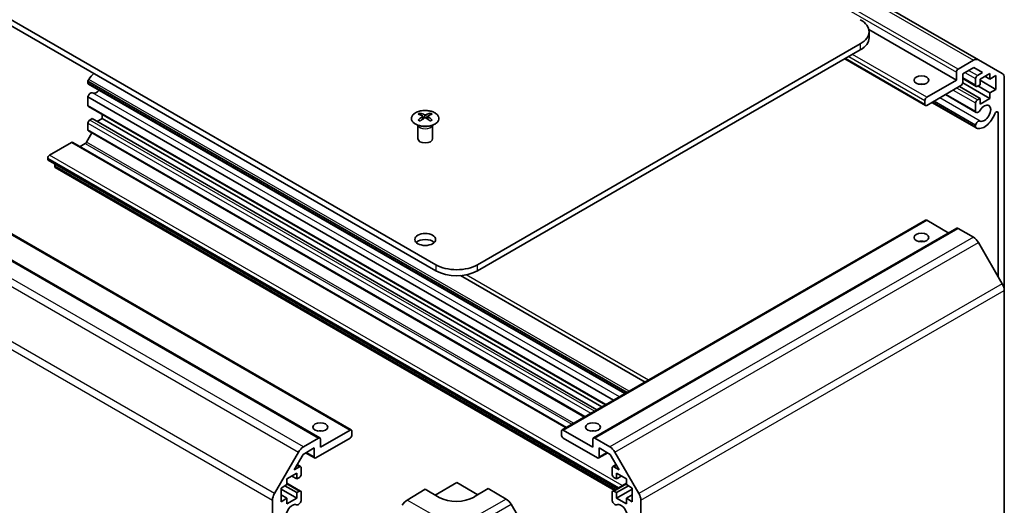
# Model space of a CAD drawing. Units: millimetres. Extents: x 43 to 6364, y 24 to 1148.
# Drawn here: x 852 to 1051, y 356 to 455 of the extents above; entities that cross this region are included whole.
import ezdxf

# ---------------------------------------------------------------- set-up
doc = ezdxf.new("R2010")
doc.units = ezdxf.units.MM
doc.header["$LTSCALE"] = 3
doc.layers.add('Visible (ISO)', color=7, linetype='Continuous', lineweight=35)
doc.layers.add('Visible Narrow (ISO)', color=7, linetype='Continuous', lineweight=25)

msp = doc.modelspace()

# ---------------------------------------------------------------- linework, layer by layer
at = {"layer": 'Visible (ISO)'}
for p, q in [((1045.6184, 446.477), (866.0133, 550.172)), ((935.8148, 404.9931), (752.3206, 510.9336)), ((752.3206, 509.7088), (935.8148, 403.7684)), ((739.1356, 475.2366), (918.7407, 371.5415)), ((732.7716, 473.6036), (912.3767, 369.9085)), ((1041.1737, 442.3478), (1023.4365, 452.5885)), ((1023.4856, 450.9211), (1023.4856, 452.1458)), ((944.3001, 404.9931), (1021.7283, 449.6963)), ((944.3001, 403.7684), (1021.7283, 448.4716)), ((1034.9133, 437.22), (1018.5766, 446.652)), ((1041.5273, 444.5932), (1044.6184, 446.3779)), ((1045.6184, 446.477), (1050.4469, 443.6893)), ((1044.677, 444.942), (1042.4465, 443.6542)), ((1046.4801, 443.901), (1044.677, 444.942)), ((1035.1633, 438.8777), (1041.1737, 442.3478)), ((1041.1737, 442.3478), (1041.1737, 443.9808)), ((1042.4465, 443.6542), (1042.4465, 441.8579)), ((1045.1664, 441.0983), (1042.4465, 442.6686)), ((1045.0628, 441.3272), (1045.0628, 442.6744)), ((1045.4164, 443.2868), (1046.4801, 443.901)), ((1047.9266, 443.7155), (1045.9467, 442.5724)), ((1045.9467, 442.5724), (1045.9467, 441.4293)), ((1049.1287, 440.4903), (1045.9467, 442.3274)), ((1047.9266, 442.5724), (1046.9366, 443.1439)), ((1047.9266, 442.5724), (1047.9266, 443.7155)), ((1049.1287, 443.2664), (1047.9266, 442.5724)), ((1049.1287, 440.4903), (1049.1287, 443.2664)), ((1050.8611, 442.7737), (1050.8611, 399.7443)), ((974.5499, 379.1485), (865.4577, 442.133)), ((865.4577, 442.133), (865.4577, 441.7132)), ((974.1864, 378.9386), (865.4577, 441.7132)), ((974.1038, 378.891), (865.5934, 441.5395)), ((1042.093, 441.2456), (1035.1633, 437.2447)), ((1045.9467, 438.6532), (1041.7748, 441.0619)), ((1047.9266, 438.6532), (1042.4449, 441.8181)), ((1045.9467, 441.4293), (1045.4164, 441.1231)), ((1047.9266, 439.7963), (1045.5224, 441.1843)), ((1047.9266, 439.7963), (1049.1287, 440.4903)), ((971.8208, 377.5729), (865.4577, 438.9817)), ((865.4577, 438.9817), (865.4577, 437.2447)), ((1045.1985, 435.824), (1038.9505, 439.4313)), ((1045.0628, 435.9977), (1039.0331, 439.479)), ((1045.4164, 438.347), (1045.9467, 438.6532)), ((1045.9467, 437.5101), (1047.9266, 438.6532)), ((1045.9467, 438.6532), (1045.9467, 437.5101)), ((1047.9266, 438.6532), (1047.9266, 439.7963)), ((970.1701, 376.6199), (865.5612, 437.0158)), ((1034.8098, 437.4489), (1034.8098, 438.2654)), ((1045.1985, 432.6728), (1036.2215, 437.8557)), ((1045.0628, 432.8464), (1036.304, 437.9033)), ((1045.0628, 433.2662), (1036.6676, 438.1132)), ((1045.0628, 435.9977), (1045.0628, 437.7346)), ((866.3416, 434.5707), (865.8112, 434.2645)), ((968.4428, 375.6226), (866.3416, 434.5707)), ((868.3215, 434.5707), (867.3315, 433.9992)), ((868.3215, 435.4222), (868.3215, 434.5707)), ((969.4327, 376.1941), (868.3215, 434.5707)), ((932.6682, 435.6931), (932.6682, 435.3162)), ((933.1875, 435.0335), (933.2459, 434.4898)), ((933.3764, 434.5803), (933.2269, 434.6666)), ((934.1601, 434.6666), (934.0106, 434.5803)), ((934.1995, 435.0335), (934.1411, 434.4898)), ((934.7188, 435.6931), (934.7188, 435.3162)), ((1049.5883, 402.6253), (1049.5883, 435.7144)), ((865.4577, 433.6522), (865.4577, 432.3049)), ((932.2478, 433.1349), (932.193, 433.2421)), ((932.1934, 433.2414), (932.1934, 430.5086)), ((935.1391, 433.1349), (935.1939, 433.2421)), ((935.1935, 433.2414), (935.1935, 430.5086)), ((1045.0628, 432.8464), (1045.0628, 433.2662)), ((866.2699, 431.6669), (865.1755, 429.7712)), ((965.8922, 374.15), (865.5612, 432.076)), ((862.1169, 429.723), (857.6795, 427.161)), ((962.2786, 372.0637), (862.3669, 429.7477)), ((864.9255, 429.5073), (863.8544, 428.8889)), ((857.326, 426.5486), (857.326, 426.3853)), ((972.539, 359.698), (857.4295, 426.1564)), ((858.7402, 425.0381), (858.7402, 424.8748)), ((971.9379, 359.351), (858.8437, 424.6459)), ((961.3742, 371.5415), (1034.9133, 413.9993)), ((1039.6131, 411.4055), (1035.1633, 413.9746)), ((967.7382, 369.9085), (1041.2773, 412.3664)), ((1044.6184, 410.5569), (1041.5273, 412.3416)), ((1050.4469, 401.1382), (1045.6184, 409.5013)), ((978.1714, 381.2394), (940.8542, 402.7844)), ((1050.8611, 292.1765), (1050.8611, 399.7443)), ((912.4803, 368.0467), (918.4907, 371.5168)), ((918.8442, 371.3126), (918.8442, 370.4961)), ((961.2707, 370.4961), (961.2707, 371.3126)), ((961.6242, 371.5168), (967.6346, 368.0467)), ((909.0356, 368.0991), (912.1267, 369.8838)), ((918.4907, 369.8838), (911.561, 365.8829)), ((912.4803, 369.6796), (912.4803, 368.0467)), ((968.5539, 365.8829), (961.6242, 369.8838)), ((967.6346, 368.0467), (967.6346, 369.6796)), ((967.9882, 369.8838), (971.0793, 368.0991)), ((903.2071, 358.6804), (908.0356, 367.0434)), ((908.977, 366.5956), (907.1739, 363.4725)), ((911.2075, 367.8834), (908.977, 366.5956)), ((909.5054, 366.9007), (911.311, 365.8582)), ((911.2075, 366.0871), (911.2075, 367.8834)), ((968.8039, 365.8582), (970.6095, 366.9007)), ((968.9074, 367.8834), (968.9074, 366.0871)), ((971.1379, 366.5956), (968.9074, 367.8834)), ((972.941, 363.4725), (971.1379, 366.5956)), ((972.0793, 367.0434), (976.9078, 358.6804)), ((907.7073, 362.7598), (905.7274, 361.6167)), ((907.1739, 363.4725), (908.2376, 364.0866)), ((907.7073, 361.6167), (907.7073, 362.7598)), ((907.779, 364.5206), (908.4876, 364.1114)), ((908.5912, 363.8825), (908.5912, 362.5353)), ((971.5237, 362.5353), (971.5237, 363.8825)), ((971.6273, 364.1114), (972.3359, 364.5206)), ((971.8773, 364.0866), (972.941, 363.4725)), ((972.4076, 362.7598), (972.4076, 361.6167)), ((974.3875, 361.6167), (972.4076, 362.7598)), ((905.7274, 361.6167), (905.7274, 360.4736)), ((905.7274, 360.7652), (908.4876, 359.1716)), ((906.7174, 362.1883), (907.7073, 361.6167)), ((908.2376, 361.9229), (907.7073, 361.6167)), ((935.7037, 358.3607), (940.0574, 360.8743)), ((940.0574, 360.8743), (944.3365, 358.4038)), ((971.6273, 359.1716), (974.3875, 360.7652)), ((972.4076, 361.6167), (971.8773, 361.9229)), ((972.4076, 361.6167), (973.3975, 362.1883)), ((974.3875, 360.4736), (974.3875, 361.6167)), ((905.7274, 360.4736), (904.5253, 359.7796)), ((904.5253, 359.7796), (904.5253, 357.0035)), ((904.5253, 359.5347), (907.7073, 357.6976)), ((905.3032, 360.2287), (907.7073, 358.8407)), ((907.7073, 358.8407), (908.2376, 359.1468)), ((907.7073, 357.6976), (907.7073, 358.8407)), ((908.5912, 358.9427), (908.5912, 357.2058)), ((930.0285, 357.3314), (933.6935, 359.5213)), ((936.5219, 357.8883), (933.6935, 359.5213)), ((946.4214, 359.6496), (943.593, 357.9596)), ((946.4214, 359.6496), (950.0774, 357.5388)), ((971.5237, 357.2058), (971.5237, 358.9427)), ((971.8773, 359.1468), (972.4076, 358.8407)), ((972.4076, 358.8407), (974.8117, 360.2287)), ((972.4076, 357.6976), (975.5896, 359.5347)), ((972.4076, 358.8407), (972.4076, 357.6976)), ((975.5896, 359.7796), (974.3875, 360.4736)), ((975.5896, 357.0035), (975.5896, 359.7796)), ((902.7929, 326.6266), (902.7929, 357.2865)), ((904.5253, 358.3916), (905.7274, 357.6976)), ((904.5253, 357.0035), (905.7274, 357.6976)), ((905.7274, 357.6976), (905.7274, 356.5545)), ((905.7274, 356.5545), (907.7073, 357.6976)), ((972.4076, 357.6976), (974.3875, 356.5545)), ((974.3875, 357.6976), (975.5896, 358.3916)), ((974.3875, 357.6976), (975.5896, 357.0035)), ((974.3875, 356.5545), (974.3875, 357.6976)), ((977.322, 357.2865), (977.322, 326.6264)), ((955.9068, 348.1184), (951.0773, 356.4833))]:
    msp.add_line(p, q, dxfattribs=at)
for centre, major_axis, ratio, start_param, end_param in [((1017.4856, 452.1458), (6, 0), 0.57735027, 5.49778714, 7.06858347), ((1017.4856, 450.9211), (6, 0), 0.57735027, 5.49778714, 6.28318531), ((1044.6184, 444.7449), (1, 1.7321), 0.57735027, 0, 0.78539816), ((1041.5273, 444.185), (0.25, 0.433), 0.57735027, 0.78539816, 2.35619449), ((865.9934, 442.2323), (-0.4, -0.6928), 0.57735027, 4.66142165, 5.17064435), ((867.2255, 441.368), (-1.7, -2.9445), 0.57735027, 4.17774722, 4.66142165), ((1045.4164, 442.8786), (0.25, 0.433), 0.57735027, 0.78539816, 2.35619449), ((1049.4469, 441.9572), (1, 1.7321), 0.57735027, 5.49778714, 6.28318531), ((865.9934, 442.2323), (-0.4, -0.6928), 0.57735027, 5.82492993, 6.28318531), ((867.2255, 441.368), (-0.9, -1.5588), 0.57735027, 0.05096733, 1.19086485), ((1034.1027, 440.7148), (-1.5, 0), 0.57735027, 4.37255207, 5.05222589), ((1042.093, 441.6538), (-0.25, -0.433), 0.57735027, 0.78539816, 2.35619449), ((1045.4164, 441.5313), (-0.25, -0.433), 0.57735027, 5.49778714, 7.06858347), ((865.9934, 439.0811), (0.4, 0.6928), 0.57735027, 0.05096733, 2.0290517), ((1035.1633, 438.4695), (0.25, 0.433), 0.57735027, 0.78539816, 2.35619449), ((1045.4164, 437.9388), (0.25, 0.433), 0.57735027, 0.78539816, 2.35619449), ((865.8112, 437.4489), (-0.25, -0.433), 0.57735027, 5.49778714, 6.28318531), ((1035.1633, 437.653), (-0.25, -0.433), 0.57735027, 5.49778714, 7.06858347), ((1046.8306, 435.6526), (-0.9, -1.5588), 0.57735027, 0.05096733, 4.66142165), ((932.9278, 429.2566), (3.2043, 6.7271), 0.62547267, 0.69994966, 0.77562357), ((933.9453, 429.0627), (-4.2226, 6.2245), 0.52483389, 5.52432463, 5.6901366), ((933.9453, 428.772), (3.2346, 6.7906), 0.62547267, 0.80431066, 0.97012263), ((933.4417, 428.772), (3.2346, -6.7906), 0.62547267, 2.47033009, 2.63614206), ((933.4417, 429.0627), (-4.2226, -6.2245), 0.52483389, 4.03350142, 4.19931339), ((933.9453, 428.772), (3.2346, 6.7906), 0.62547267, 0.5054506, 0.67126257), ((933.9453, 429.0627), (-4.2226, 6.2245), 0.52483389, 5.22546457, 5.39127654), ((933.4417, 429.0627), (-4.2226, -6.2245), 0.52483389, 3.73464136, 3.90045333), ((933.4417, 428.772), (3.2346, -6.7906), 0.62547267, 2.17147002, 2.33728199), ((934.4592, 429.2566), (3.2043, -6.7271), 0.62547267, 2.36596909, 2.44164299), ((1045.5985, 436.5169), (-0.4, -0.6928), 0.57735027, 5.82492993, 7.8030143), ((1046.8306, 435.6526), (-1.7, -2.9445), 0.57735027, 0.05096733, 1.85356681), ((1049.2414, 435.5142), (0.2453, 0.4249), 0.57735027, 5.49778714, 8.13675211), ((865.8112, 433.8563), (-0.25, -0.433), 0.57735027, 3.92699082, 5.49778714), ((865.8112, 432.5091), (-0.25, -0.433), 0.57735027, 5.49778714, 6.28318531), ((932.9278, 428.3724), (-4.183, 6.1663), 0.52483389, 5.41996363, 5.49563754), ((934.4592, 428.3724), (-4.183, -6.1663), 0.52483389, 3.92914042, 4.00481433), ((1045.5985, 433.3656), (0.4, 0.6928), 0.57735027, 0.05096733, 2.0290517), ((1045.5985, 433.3656), (-0.4, -0.6928), 0.57735027, 5.82492993, 6.33415264), ((933.6935, 430.5086), (-1.5, 0), 0.57735027, 0, 3.14159265), ((862.1169, 429.3147), (0.25, 0.433), 0.57735027, 0, 0.78539816), ((864.9255, 429.9156), (-0.25, -0.433), 0.57735027, 0.78539816, 1.57079633), ((857.6795, 426.7528), (-0.25, -0.433), 0.57735027, 3.92699082, 5.49778714), ((857.6795, 426.5895), (-0.25, -0.433), 0.57735027, 5.49778714, 6.28318531), ((859.0937, 425.2422), (-0.25, -0.433), 0.57735027, 4.79323822, 5.49778714), ((859.0937, 425.0789), (-0.25, -0.433), 0.57735027, 5.49778714, 6.28318531), ((1035.1633, 413.5663), (-0.25, 0.433), 0.57735027, 5.49778714, 6.28318531), ((1041.5273, 411.9333), (-0.25, 0.433), 0.57735027, 5.49778714, 6.28318531), ((1044.6184, 408.9239), (-1, 1.7321), 0.57735027, 4.71238898, 5.49778714), ((933.6935, 408.8715), (-2.1, 0), 0.57735027, 3.67106299, 5.75371497), ((1034.1027, 408.8715), (-1.5, 0), 0.57735027, 4.37255207, 5.05222589), ((940.0574, 407.4426), (-6, 0), 0.57735027, 0.78539816, 2.35619449), ((940.0574, 406.2179), (6, 0), 0.57735027, 3.92699082, 5.49778714), ((1049.4469, 400.5608), (-1, 1.7321), 0.57735027, 3.92699082, 4.71238898), ((912.4803, 370.4961), (-1.5, 0), 0.57735027, 4.37255207, 5.05222589), ((918.4907, 371.1085), (0.25, 0.433), 0.57735027, 5.49778714, 7.06858347), ((961.6242, 371.1085), (-0.25, 0.433), 0.57735027, 5.49778714, 7.06858347), ((967.6346, 370.4961), (-1.5, 0), 0.57735027, 4.37255207, 5.05222589), ((912.1267, 369.4755), (0.25, 0.433), 0.57735027, 5.49778714, 7.06858347), ((918.4907, 370.292), (-0.25, -0.433), 0.57735027, 0.78539816, 2.35619449), ((961.6242, 370.292), (-0.25, 0.433), 0.57735027, 0.78539816, 2.35619449), ((967.9882, 369.4755), (-0.25, 0.433), 0.57735027, 5.49778714, 7.06858347), ((909.0356, 366.4661), (1, 1.7321), 0.57735027, 0.78539816, 1.57079633), ((971.0793, 366.4661), (1, -1.7321), 0.57735027, 1.57079633, 2.35619449), ((911.561, 366.2912), (-0.25, -0.433), 0.57735027, 5.49778714, 7.06858347), ((968.5539, 366.2912), (0.25, -0.433), 0.57735027, 5.49778714, 7.06858347), ((908.2376, 363.6784), (0.25, 0.433), 0.57735027, 5.49778714, 7.06858347), ((971.8773, 363.6784), (-0.25, 0.433), 0.57735027, 5.49778714, 7.06858347), ((908.2376, 362.3312), (-0.25, -0.433), 0.57735027, 0.78539816, 2.35619449), ((971.8773, 362.3312), (-0.25, 0.433), 0.57735027, 0.78539816, 2.35619449), ((904.2071, 358.103), (1, 1.7321), 0.57735027, 1.57079633, 2.35619449), ((908.2376, 358.7386), (0.25, 0.433), 0.57735027, 5.49778714, 7.06858347), ((971.8773, 358.7386), (-0.25, 0.433), 0.57735027, 5.49778714, 7.06858347), ((975.9078, 358.103), (1, -1.7321), 0.57735027, 0.78539816, 1.57079633), ((906.8234, 354.8194), (0.9, 1.5588), 0.57735027, 0.05096733, 4.66142165), ((908.0555, 357.1064), (-0.4, -0.6928), 0.57735027, 0.05096733, 2.0290517), ((930.0531, 355.7129), (-1, -1.7321), 0.57735027, 3.94444411, 4.72111563), ((940.0574, 360.0008), (4.9998, 0.0769), 0.58733688, 3.91795418, 5.4887505), ((950.077, 355.9058), (-1, 1.7321), 0.57752615, 4.71238898, 5.49763485), ((972.0594, 357.1064), (0.4, -0.6928), 0.57735027, 4.25413361, 6.23221797), ((973.2915, 354.8194), (0.9, -1.5588), 0.57735027, 4.76335631, 9.37381063)]:
    msp.add_ellipse(centre, major_axis=major_axis, ratio=ratio, start_param=start_param, end_param=end_param, dxfattribs=at)
for centre, major_axis in [((1034.1027, 442.3478), (-1.5, 0)), ((933.6935, 410.0962), (2.1, 0)), ((1034.1027, 410.5045), (1.5, 0)), ((912.4803, 372.1291), (1.5, 0)), ((967.6346, 372.1291), (1.5, 0))]:
    msp.add_ellipse(centre, major_axis=major_axis, ratio=0.57735027, dxfattribs=at)
for points, knots in [([(931.7276, 435.7401), (931.5172, 435.6186), (931.3407, 435.4775), (931.0735, 435.1698), (930.9827, 435.0033), (930.8968, 434.6628), (930.9011, 434.4889), (931.0037, 434.1509), (931.1019, 433.987), (931.3824, 433.6847), (931.5652, 433.5466), (931.9967, 433.3104), (932.2454, 433.2125), (932.7835, 433.067), (933.0727, 433.0194), (933.6623, 432.9792), (933.9627, 432.9866), (934.5442, 433.0557), (934.8254, 433.1173), (935.34, 433.2888), (935.5734, 433.3985), (935.9689, 433.6553), (936.1309, 433.8022), (936.3666, 434.1185), (936.4404, 434.2877), (936.4918, 434.6304), (936.47, 434.8037), (936.3337, 435.1375), (936.2191, 435.2979), (935.9085, 435.5903), (935.712, 435.7221), (935.2574, 435.9433), (934.9992, 436.0326), (934.4474, 436.1597), (934.1539, 436.1975), (933.5612, 436.2177), (933.2622, 436.2002), (932.6886, 436.1116), (932.4141, 436.0405), (932.0082, 435.8864), (931.8611, 435.8172), (931.7276, 435.7401)], [0, 0, 0, 0, 0.32060968, 0.32060968, 0.64072744, 0.64072744, 0.95891785, 0.95891785, 1.27728737, 1.27728737, 1.59750072, 1.59750072, 1.91811185, 1.91811185, 2.23863588, 2.23863588, 2.55908567, 2.55908567, 2.87954744, 2.87954744, 3.20010105, 3.20010105, 3.52069551, 3.52069551, 3.84055924, 3.84055924, 4.15845831, 4.15845831, 4.47722405, 4.47722405, 4.79759961, 4.79759961, 5.11820536, 5.11820536, 5.43871051, 5.43871051, 5.75915574, 5.75915574, 6.07962925, 6.07962925, 6.28318531, 6.28318531, 6.28318531, 6.28318531]), ([(933.1292, 434.9393), (933.147, 434.9511), (933.1624, 434.9654), (933.1828, 434.9957), (933.1879, 435.0117), (933.1879, 435.0409), (933.1828, 435.0562), (933.1624, 435.0833), (933.147, 435.0952), (933.1292, 435.1043)], [0.0307191633, 0.0307191633, 0.0307191633, 0.0307191633, 0.0383195288, 0.0383195288, 0.0459198942, 0.0459198942, 0.0535202597, 0.0535202597, 0.0611206252, 0.0611206252, 0.0611206252, 0.0611206252]), ([(933.5507, 435.3476), (933.5687, 435.3387), (933.5914, 435.331), (933.6411, 435.3208), (933.6682, 435.3182), (933.7188, 435.3182), (933.7458, 435.3208), (933.7956, 435.331), (933.8183, 435.3387), (933.8363, 435.3476)], [0.0307191633, 0.0307191633, 0.0307191633, 0.0307191633, 0.0383195288, 0.0383195288, 0.0459198942, 0.0459198942, 0.0535202597, 0.0535202597, 0.0611206252, 0.0611206252, 0.0611206252, 0.0611206252]), ([(933.8363, 434.696), (933.8183, 434.7076), (933.7956, 434.7177), (933.7458, 434.7311), (933.7188, 434.7344), (933.6682, 434.7344), (933.6411, 434.7311), (933.5914, 434.7177), (933.5687, 434.7076), (933.5507, 434.696)], [0.0307191633, 0.0307191633, 0.0307191633, 0.0307191633, 0.0383195288, 0.0383195288, 0.0459198942, 0.0459198942, 0.0535202597, 0.0535202597, 0.0611206252, 0.0611206252, 0.0611206252, 0.0611206252]), ([(934.2578, 435.1043), (934.24, 435.0952), (934.2246, 435.0833), (934.2041, 435.0562), (934.1991, 435.0409), (934.1991, 435.0117), (934.2041, 434.9957), (934.2246, 434.9654), (934.24, 434.9511), (934.2578, 434.9393)], [0.0307191633, 0.0307191633, 0.0307191633, 0.0307191633, 0.0383195288, 0.0383195288, 0.0459198942, 0.0459198942, 0.0535202597, 0.0535202597, 0.0611206252, 0.0611206252, 0.0611206252, 0.0611206252])]:
    msp.add_open_spline(points, degree=3, knots=knots, dxfattribs=at)
at = {"layer": 'Visible Narrow (ISO)'}
for p, q in [((865.0133, 550.073), (1044.6184, 446.3779)), ((1041.5273, 444.5932), (861.9222, 548.2883)), ((861.5686, 547.6759), (1041.1737, 443.9808)), ((738.8856, 475.2118), (918.4907, 371.5168)), ((732.5216, 473.5788), (912.1267, 369.8838)), ((728.4304, 470.7385), (908.0356, 367.0434)), ((909.0356, 368.0991), (729.4304, 471.7941)), ((903.2071, 358.6804), (723.602, 462.3754)), ((723.1878, 460.9816), (902.7929, 357.2865)), ((1021.7283, 449.6963), (1021.7283, 448.4716)), ((1034.8098, 437.4489), (1018.7231, 446.7365)), ((1019.4302, 447.1448), (1034.8098, 438.2654)), ((1035.1633, 438.8777), (1020.1373, 447.553)), ((1045.4164, 443.2868), (1043.6132, 444.3278)), ((974.9446, 379.3764), (865.6143, 442.4983)), ((1045.0628, 441.3272), (1042.4465, 442.8377)), ((1042.9061, 443.9196), (1045.0628, 442.6744)), ((1040.5373, 440.3474), (1045.0628, 437.7346)), ((1045.4164, 438.347), (1041.2444, 440.7557)), ((972.9737, 378.2385), (866.3725, 439.7848)), ((1045.9776, 434.0693), (1037.8204, 438.7788)), ((970.3166, 376.7044), (865.4577, 437.2447)), ((933.1292, 434.9393), (933.166, 434.4327)), ((933.5507, 435.3476), (933.501, 434.6636)), ((933.8363, 435.3476), (933.886, 434.6636)), ((934.2578, 434.9393), (934.221, 434.4327)), ((1049.5883, 435.7144), (1049.2414, 435.9147)), ((865.4577, 433.6522), (967.2053, 374.9081)), ((966.0386, 374.2345), (865.4577, 432.3049)), ((967.9124, 375.3164), (865.8112, 434.2645)), ((862.1169, 429.723), (962.1322, 371.9791)), ((864.9255, 429.5073), (963.3497, 372.6821)), ((963.7032, 372.8862), (865.1755, 429.7712)), ((857.326, 426.5486), (972.8268, 359.8642)), ((972.6854, 359.7825), (857.326, 426.3853)), ((973.5339, 360.2724), (857.6795, 427.161)), ((858.7402, 425.0381), (972.2258, 359.5172)), ((972.0844, 359.4355), (858.7402, 424.8748)), ((961.6242, 371.5168), (1035.1633, 413.9746)), ((967.9882, 369.8838), (1041.5273, 412.3416)), ((1044.6184, 410.5569), (971.0793, 368.0991)), ((972.0793, 367.0434), (1045.6184, 409.5013)), ((935.8148, 404.9931), (935.8148, 403.7684)), ((944.3001, 403.7684), (944.3001, 404.9931)), ((978.8544, 381.6337), (941.9628, 402.9331)), ((1050.4469, 401.1382), (976.9078, 358.6804)), ((977.322, 357.2865), (1050.8611, 399.7443)), ((911.2075, 366.0871), (909.6519, 366.9852)), ((970.463, 366.9852), (968.9074, 366.0871)), ((907.7058, 364.3937), (908.2376, 364.0866)), ((971.8773, 364.0866), (972.4091, 364.3937)), ((905.7274, 360.5961), (908.2376, 359.1468)), ((971.8773, 359.1468), (974.3875, 360.5961)), ((936.6348, 353.5173), (930.0285, 357.3314)), ((950.0774, 357.5388), (943.2271, 353.5837)), ((944.2166, 352.5222), (951.0773, 356.4833))]:
    msp.add_line(p, q, dxfattribs=at)
msp.add_ellipse((933.6935, 434.6069), major_axis=(2.7768, 0), ratio=0.57735027, dxfattribs=at)
for centre, major_axis, start_param, end_param in [((933.6935, 433.3507), (-1.5, 0), 0.18535428, 2.95623838), ((933.6935, 433.381), (1.5072, 0), 3.42832817, 5.99644979)]:
    msp.add_ellipse(centre, major_axis=major_axis, ratio=0.57735027, start_param=start_param, end_param=end_param, dxfattribs=at)

doc.saveas('drawing.dxf')
